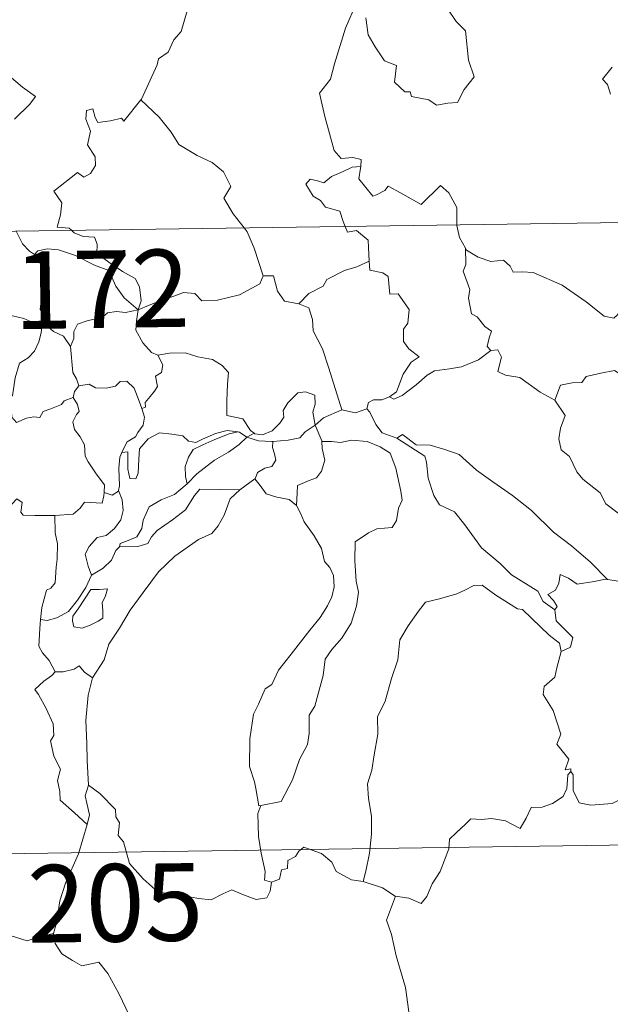
# Model space of a CAD drawing. Units: metres. Extents: x 596563 to 601060, y 4712516 to 4715549.
# Drawn here: x 596934 to 596991, y 4714499 to 4714595 of the extents above; entities that cross this region are included whole.
import ezdxf
from ezdxf.enums import TextEntityAlignment as Align

# ---------------------------------------------------------------- set-up
doc = ezdxf.new("R2010")
doc.units = ezdxf.units.M
doc.header["$MEASUREMENT"] = 0
doc.layers.add('Level 63', color=7, linetype='Continuous', lineweight=0)
doc.styles.add('Arial', font='ARIAL.TTF', dxfattribs={"height": 0.2})

msp = doc.modelspace()

# ---------------------------------------------------------------- linework, layer by layer
at = {"layer": 'Level 63', "linetype": 'Continuous', "lineweight": 0}
for points in [[(596945.27, 4714586.89, -0.74), (596945.32, 4714586.95, -0.74), (596946.86, 4714590.27, -0.74), (596946.97, 4714590.87, -0.74), (596947.92, 4714591.49, -0.74), (596948.45, 4714592.71, -0.74), (596949.18, 4714593.5, -0.74), (596949.75, 4714595.5, -0.74), (596949.35, 4714596.96, -0.74), (596950.19, 4714597.25, -0.74), (596950.23, 4714598.24, -0.74), (596949.21, 4714600.29, -0.74), (596951.57, 4714601.87, -0.74)], [(596966.11, 4714596.28, -0.74), (596965.05, 4714593.84, -0.74), (596964, 4714590.38, -0.74), (596963.6, 4714588.89, -0.74), (596962.55, 4714587.53, -0.74), (596963.05, 4714585.28, -0.74), (596963.98, 4714581.97, -0.74), (596964.65, 4714581.21, -0.74), (596965.77, 4714581.31, -0.74), (596966.58, 4714581.12, -0.74), (596966.53, 4714580.43, -0.74)], [(596967.04, 4714594.84, -0.74), (596967.26, 4714593.17, -0.74), (596967.93, 4714592.01, -0.74), (596968.84, 4714590.65, -0.74), (596970, 4714590.2, -0.74), (596969.79, 4714588.61, -0.74), (596970.8, 4714587.65, -0.74), (596971.32, 4714587.66, -0.74), (596971.45, 4714587.22, -0.74), (596973.12, 4714586.88, -0.74), (596973.86, 4714586.37, -0.74), (596974.96, 4714586.58, -0.74), (596975.89, 4714586.64, -0.74), (596976.55, 4714587.9, -0.74), (596977.5, 4714589.12, -0.74), (596976.95, 4714590.72, -0.74), (596976.67, 4714593.56, -0.74), (596975.75, 4714594.46, -0.74), (596974.88, 4714595.76, -0.74)], [(596990.84, 4714590.05, -0.74), (596989.91, 4714588.88, -0.74), (596990.38, 4714588.38, -0.74), (596990.7, 4714587.44, -0.74)], [(596932.53, 4714589.22, -0.74), (596933.81, 4714588.11, -0.74), (596935.07, 4714587.21, -0.74), (596934.54, 4714586.47, -0.74), (596933.05, 4714585.01, -0.74)], [(596938.55, 4714574.26, -0.74), (596938.33, 4714574.46, -0.74), (596937.19, 4714574.55, -0.74), (596937.51, 4714575.76, -0.74), (596937.63, 4714576.91, -0.74), (596936.84, 4714578.04, -0.74), (596939.15, 4714579.87, -0.74), (596939.77, 4714579.41, -0.74), (596940.39, 4714579.75, -0.74), (596940.88, 4714580.53, -0.74), (596940.84, 4714581.37, -0.74), (596940.11, 4714582.54, -0.74), (596940.39, 4714583.84, -0.74), (596939.95, 4714585.02, -0.74), (596940, 4714585.85, -0.74), (596940.63, 4714586.02, -0.74), (596940.86, 4714585.18, -0.74), (596941.1, 4714584.69, -0.74), (596942.34, 4714584.86, -0.74), (596943.41, 4714585.12, -0.74), (596943.64, 4714584.84, -0.74), (596945.27, 4714586.89, -0.74)], [(596945.27, 4714586.89, -0.74), (596947.03, 4714585.21, -0.74), (596948.19, 4714583.75, -0.74), (596948.94, 4714582.58, -0.74), (596950.71, 4714581.49, -0.74), (596952.18, 4714580.83, -0.74), (596953.27, 4714579.92, -0.74), (596953.98, 4714578.49, -0.74), (596953.31, 4714577.38, -0.74), (596954.19, 4714575.87, -0.74), (596955.26, 4714574.5, -0.74)], [(596840.33, 4714572.86, -0.74), (597369.96, 4714580.42, -0.74)], [(596965.04, 4714574.64, -0.74), (596964.85, 4714575.11, -0.74), (596964.51, 4714576.12, -0.74), (596963.14, 4714576.51, -0.74), (596962.64, 4714577.14, -0.74), (596961.93, 4714577.55, -0.74), (596961.23, 4714578.73, -0.74), (596961.64, 4714579.2, -0.74), (596962.36, 4714579.04, -0.74), (596962.98, 4714578.87, -0.74), (596963.71, 4714579.47, -0.74), (596964.83, 4714579.96, -0.74), (596965.71, 4714580.38, -0.74), (596966.53, 4714580.43, -0.74)], [(596966.53, 4714580.43, -0.74), (596966.52, 4714580.26, -0.74), (596966.35, 4714579.25, -0.74), (596967.71, 4714577.56, -0.74), (596968.06, 4714577.68, -0.74), (596968.86, 4714578.12, -0.74), (596969.19, 4714578.54, -0.74), (596970.39, 4714577.9, -0.74), (596972.38, 4714576.77, -0.74), (596974.26, 4714578.6, -0.74), (596975.06, 4714577.89, -0.74), (596975.82, 4714576.48, -0.74), (596975.84, 4714574.79, -0.74)], [(596955.26, 4714574.5, -0.74), (596955.56, 4714574.11, -0.74), (596956.24, 4714572.53, -0.74), (596957.11, 4714569.84, -0.74)], [(596967.34, 4714571.27, -0.74), (596967.27, 4714572.61, -0.74), (596967.25, 4714573.31, -0.74), (596966.13, 4714574.24, -0.74), (596965.26, 4714574.08, -0.74), (596965.04, 4714574.64, -0.74)], [(596975.84, 4714574.79, -0.74), (596975.84, 4714574.72, -0.74), (596976.08, 4714573.58, -0.74), (596976.66, 4714572.53, -0.74)], [(596933.21, 4714574.18, -0.74), (596933.81, 4714572.94, -0.74), (596934.49, 4714572.24, -0.74), (596934.98, 4714571.92, -0.74)], [(596945.02, 4714566.55, -0.74), (596945.3, 4714567.42, -0.74), (596945.14, 4714568.79, -0.74), (596944.72, 4714569.59, -0.74), (596943.5, 4714570.26, -0.74), (596942.39, 4714571.01, -0.74), (596941.01, 4714572.03, -0.74), (596941.05, 4714572.91, -0.74), (596940.79, 4714573.59, -0.74), (596939.69, 4714573.66, -0.74), (596938.83, 4714574.01, -0.74), (596938.55, 4714574.26, -0.74)], [(596934.98, 4714571.92, -0.74), (596935.32, 4714572.29, -0.74), (596936.25, 4714572.48, -0.74), (596937.3, 4714572.38, -0.74), (596938.95, 4714571.81, -0.74), (596940.8, 4714570.89, -0.74), (596942.19, 4714570.38, -0.74), (596942.86, 4714568.86, -0.74), (596943.67, 4714567.71, -0.74), (596945.02, 4714566.55, -0.74)], [(596979.1, 4714562.63, -0.74), (596978.76, 4714563.03, -0.74), (596978.95, 4714563.84, -0.74), (596979.18, 4714564.5, -0.74), (596978.54, 4714564.95, -0.74), (596977.8, 4714565.9, -0.74), (596977.23, 4714566.18, -0.74), (596976.96, 4714567.68, -0.74), (596977.09, 4714568.54, -0.74), (596976.44, 4714570.32, -0.74), (596976.68, 4714570.95, -0.74), (596976.66, 4714572.53, -0.74)], [(596976.66, 4714572.53, -0.74), (596976.76, 4714572.35, -0.74), (596977.89, 4714571.67, -0.74), (596979.11, 4714571.24, -0.74), (596980.35, 4714571.36, -0.74), (596980.97, 4714570.79, -0.74), (596981.26, 4714570.2, -0.74), (596982.14, 4714570.24, -0.74), (596983.21, 4714570.17, -0.74), (596986, 4714568.95, -0.74), (596988.33, 4714567.33, -0.74), (596990.08, 4714565.95, -0.74), (596991.02, 4714565.76, -0.74), (596991.41, 4714566.1, -0.74), (596991.61, 4714566.73, -0.74), (596992.59, 4714566.12, -0.74), (596994.11, 4714565.57, -0.74), (596995.51, 4714565.63, -0.74), (596996.21, 4714565.96, -0.74), (596997.19, 4714566.28, -0.74), (596997.92, 4714567.06, -0.74)], [(596936.01, 4714565.18, -0.74), (596935.95, 4714565.25, -0.74), (596935.86, 4714565.95, -0.74), (596935.53, 4714566.64, -0.74), (596935.7, 4714567.88, -0.74), (596936.02, 4714569.54, -0.74), (596936.03, 4714570.45, -0.74), (596934.98, 4714571.92, -0.74)], [(596960.56, 4714567.14, -0.74), (596961.53, 4714568.14, -0.74), (596962.89, 4714568.86, -0.74), (596963.24, 4714569.49, -0.74), (596964.95, 4714570.38, -0.74), (596966.16, 4714570.73, -0.74), (596967.34, 4714571.27, -0.74)], [(596967.34, 4714571.27, -0.74), (596967.41, 4714570.39, -0.74), (596968.66, 4714570.16, -0.74), (596969.2, 4714569.8, -0.74), (596969.36, 4714568.08, -0.74), (596970.16, 4714568.1, -0.74), (596971.22, 4714566.59, -0.74), (596971.08, 4714565.26, -0.74), (596970.67, 4714564.68, -0.74), (596970.67, 4714563.5, -0.74), (596971.18, 4714562.78, -0.74), (596972.18, 4714562.01, -0.74), (596971.41, 4714561.5, -0.74), (596970.64, 4714560.35, -0.74), (596969.99, 4714558.62, -0.74), (596969.32, 4714558.15, -0.74)], [(596945.02, 4714566.55, -0.74), (596946.06, 4714567.01, -0.74), (596947.56, 4714567.6, -0.74), (596948.55, 4714567.91, -0.74), (596949.38, 4714568.25, -0.74), (596950.49, 4714568.13, -0.74), (596951.16, 4714567.44, -0.74), (596952.69, 4714567.49, -0.74), (596954.81, 4714568.02, -0.74), (596956.78, 4714569.08, -0.74), (596957.11, 4714569.84, -0.74)], [(596957.11, 4714569.84, -0.74), (596958.11, 4714569.86, -0.74), (596958.48, 4714568.36, -0.74), (596959.15, 4714567.41, -0.74), (596960.56, 4714567.14, -0.74)], [(596960.56, 4714567.14, -0.74), (596961.5, 4714566.76, -0.74), (596961.87, 4714565.63, -0.74), (596961.94, 4714564.52, -0.74), (596962.84, 4714562.78, -0.74), (596963.45, 4714560.93, -0.74), (596964.7, 4714556.9, -0.74)], [(596927.06, 4714563.47, -0.74), (596927.34, 4714563.36, -0.74), (596928.16, 4714563.37, -0.74), (596928.3, 4714563.88, -0.74), (596928.65, 4714564.72, -0.74), (596929.29, 4714565.56, -0.74), (596929.98, 4714565.87, -0.74), (596930.61, 4714566.14, -0.74), (596932.14, 4714566.38, -0.74), (596932.87, 4714565.98, -0.74), (596933.96, 4714565.74, -0.74), (596934.81, 4714565.33, -0.74), (596935.63, 4714565.18, -0.74), (596935.73, 4714565.18, -0.74)], [(596945.02, 4714566.55, -0.74), (596943.77, 4714566.32, -0.74), (596942.92, 4714566.39, -0.74), (596942.03, 4714566.28, -0.74), (596941.75, 4714566.01, -0.74), (596940.76, 4714565.66, -0.74), (596940.07, 4714565.5, -0.74), (596939.15, 4714565.17, -0.74), (596938.79, 4714564.46, -0.74), (596938.78, 4714563.78, -0.74), (596938.46, 4714563.03, -0.74)], [(596945.02, 4714566.55, -0.74), (596944.86, 4714565.51, -0.74), (596944.78, 4714564.58, -0.74), (596945.46, 4714563.36, -0.74), (596946.3, 4714562.42, -0.74), (596946.9, 4714562.19, -0.74)], [(596935.73, 4714565.18, -0.74), (596935.62, 4714564.35, -0.74), (596935.4, 4714563.48, -0.74), (596934.98, 4714562.57, -0.74), (596934.36, 4714561.91, -0.74), (596933.55, 4714561.41, -0.74), (596933.12, 4714559.99, -0.74), (596932.86, 4714558.24, -0.74), (596932.05, 4714558.1, -0.74), (596932.17, 4714557.4, -0.74)], [(596935.73, 4714565.18, -0.74), (596936.01, 4714565.18, -0.74)], [(596938.46, 4714563.03, -0.74), (596937.78, 4714564.02, -0.74), (596936.81, 4714564.46, -0.74), (596936.01, 4714565.18, -0.74)], [(596939.26, 4714559.2, -0.74), (596939.06, 4714559.89, -0.74), (596938.69, 4714560.5, -0.74), (596938.46, 4714563.03, -0.74)], [(596945.38, 4714557, -0.74), (596945.72, 4714557.15, -0.74), (596945.7, 4714557.58, -0.74), (596946.18, 4714558.16, -0.74), (596946.58, 4714558.7, -0.74), (596946.89, 4714559.14, -0.74), (596946.69, 4714560.15, -0.74), (596947.26, 4714560.51, -0.74), (596947.38, 4714561.25, -0.74), (596946.9, 4714562.19, -0.74)], [(596946.9, 4714562.19, -0.74), (596948.05, 4714562.36, -0.74), (596949.55, 4714562.4, -0.74), (596950.79, 4714562.02, -0.74), (596952.2, 4714561.75, -0.74), (596953.13, 4714561.18, -0.74), (596953.73, 4714560.49, -0.74), (596953.66, 4714559.36, -0.74), (596953.6, 4714557.76, -0.74), (596953.58, 4714556.35, -0.74), (596955.12, 4714556, -0.74), (596955.88, 4714554.87, -0.74), (596956.24, 4714554.62, -0.74)], [(596969.32, 4714558.15, -0.74), (596969.72, 4714557.92, -0.74), (596970.53, 4714558.26, -0.74), (596971.88, 4714559.3, -0.74), (596972.96, 4714560.25, -0.74), (596973.66, 4714560.67, -0.74), (596975.12, 4714560.84, -0.74), (596976.29, 4714561.06, -0.74), (596977.91, 4714561.74, -0.74), (596979.1, 4714562.63, -0.74)], [(596979.1, 4714562.63, -0.74), (596979.8, 4714562.68, -0.74), (596980.15, 4714561.99, -0.74), (596979.79, 4714560.58, -0.74), (596980.53, 4714560.24, -0.74), (596981.92, 4714560.03, -0.74), (596983.9, 4714558.58, -0.74), (596985.29, 4714557.82, -0.74)], [(596985.29, 4714557.82, -0.74), (596985.86, 4714559.27, -0.74), (596986.97, 4714559.51, -0.74), (596987.92, 4714559.53, -0.74), (596988.32, 4714560.11, -0.74), (596989.75, 4714560.42, -0.74), (596991.08, 4714560.68, -0.74), (596992.27, 4714559.95, -0.74), (596994.28, 4714558.6, -0.74), (596995.95, 4714556.88, -0.74), (596997.28, 4714555.33, -0.74), (596998.86, 4714553.72, -0.74), (597000.31, 4714552.55, -0.74), (597002.1, 4714550.96, -0.74), (597002.44, 4714549, -0.74), (597003.02, 4714547.9, -0.74), (597003.31, 4714545.84, -0.74), (597003.67, 4714544.87, -0.74), (597005.2, 4714544.1, -0.74), (597006.12, 4714543.91, -0.74), (597007.72, 4714543.17, -0.74)], [(596938.71, 4714558.07, -0.74), (596938.85, 4714558.66, -0.74), (596939.26, 4714559.2, -0.74)], [(596939.26, 4714559.2, -0.74), (596940.26, 4714559.38, -0.74), (596940.9, 4714559.02, -0.74), (596941.92, 4714558.99, -0.74), (596942.83, 4714559.18, -0.74), (596943.27, 4714559.64, -0.74), (596943.92, 4714559.67, -0.74), (596944.61, 4714558.98, -0.74), (596945.11, 4714557.73, -0.74), (596945.38, 4714557, -0.74)], [(596956.24, 4714554.62, -0.74), (596956.3, 4714554.57, -0.74), (596957.04, 4714554.46, -0.74), (596957.97, 4714554.85, -0.74), (596958.7, 4714555.61, -0.74), (596959.09, 4714556.16, -0.74), (596959.02, 4714556.83, -0.74), (596959.49, 4714557.55, -0.74), (596960.44, 4714558.52, -0.74), (596961.19, 4714558.64, -0.74), (596962.08, 4714558.32, -0.74), (596962.14, 4714557.45, -0.74), (596961.89, 4714556.65, -0.74), (596962.12, 4714555.4, -0.74)], [(596967.11, 4714556.98, -0.74), (596967.27, 4714557.59, -0.74), (596967.77, 4714557.86, -0.74), (596968.56, 4714557.85, -0.74), (596969.32, 4714558.15, -0.74)], [(596932.17, 4714557.4, -0.74), (596932.72, 4714557.26, -0.74), (596932.79, 4714556.19, -0.74), (596933.24, 4714555.65, -0.74), (596934.21, 4714556.07, -0.74), (596934.91, 4714556.2, -0.74), (596935.51, 4714556.15, -0.74), (596935.83, 4714556.74, -0.74), (596936.47, 4714556.94, -0.74), (596937.59, 4714557.39, -0.74), (596937.85, 4714557.77, -0.74), (596938.71, 4714558.07, -0.74)], [(596941.72, 4714548.89, -0.74), (596941.77, 4714549.62, -0.74), (596940.95, 4714550.68, -0.74), (596940.18, 4714551.86, -0.74), (596939.9, 4714552.39, -0.74), (596939.83, 4714553.5, -0.74), (596939.39, 4714554.27, -0.74), (596938.85, 4714554.97, -0.74), (596938.69, 4714555.72, -0.74), (596939.05, 4714556.44, -0.74), (596939.29, 4714556.73, -0.74), (596939.14, 4714557.39, -0.74), (596938.71, 4714558.07, -0.74)], [(596985.29, 4714557.82, -0.74), (596986.31, 4714556.34, -0.74), (596985.85, 4714555.11, -0.74), (596985.68, 4714554.07, -0.74), (596985.93, 4714553.02, -0.74), (596986.71, 4714552.36, -0.74), (596987.44, 4714550.89, -0.74), (596988.02, 4714550.19, -0.74), (596989.7, 4714548.86, -0.74), (596990.25, 4714547.79, -0.74), (596991.54, 4714546.8, -0.74), (596992.84, 4714546.26, -0.74), (596994.48, 4714545.42, -0.74), (596994.91, 4714543.99, -0.74), (596995.31, 4714542.03, -0.74), (596995.3, 4714540, -0.74), (596994.24, 4714540.29, -0.74), (596993.16, 4714540.35, -0.74), (596991.87, 4714540.24, -0.74), (596990.38, 4714540.47, -0.74)], [(596945.38, 4714557, -0.74), (596945.62, 4714556.16, -0.74), (596945.51, 4714555.4, -0.74), (596944.99, 4714554.69, -0.74), (596944.75, 4714554.28, -0.74), (596943.96, 4714553.8, -0.74), (596943.5, 4714552.92, -0.74), (596943.44, 4714552.77, -0.74)], [(596962.12, 4714555.4, -0.74), (596962.93, 4714556.11, -0.74), (596964.7, 4714556.9, -0.74)], [(596964.7, 4714556.9, -0.74), (596966.04, 4714556.58, -0.74), (596967.11, 4714556.98, -0.74)], [(596967.11, 4714556.98, -0.74), (596967.41, 4714556.66, -0.74), (596967.99, 4714555.48, -0.74), (596968.61, 4714554.66, -0.74), (596970.01, 4714554.15, -0.74)], [(596958.03, 4714553.82, -0.74), (596959.53, 4714553.94, -0.74), (596960.65, 4714554.16, -0.74), (596961.17, 4714554.75, -0.74), (596962.12, 4714555.4, -0.74)], [(596962.12, 4714555.4, -0.74), (596962.76, 4714553.89, -0.74), (596962.77, 4714553.82, -0.74)], [(596943.44, 4714552.77, -0.74), (596944.01, 4714552.81, -0.74), (596944.02, 4714551.86, -0.74), (596944, 4714551.13, -0.74), (596944.22, 4714550.24, -0.74), (596944.78, 4714550.22, -0.74), (596945.02, 4714550.77, -0.74), (596945.08, 4714552.1, -0.74), (596945.13, 4714553.1, -0.74), (596945.97, 4714554.07, -0.74), (596947.07, 4714554.65, -0.74), (596948.26, 4714554.54, -0.74), (596949.32, 4714554.37, -0.74), (596949.88, 4714553.84, -0.74), (596950.6, 4714553.73, -0.74), (596951.22, 4714554.06, -0.74), (596952.5, 4714554.6, -0.74), (596953.63, 4714554.9, -0.74), (596954.65, 4714554.76, -0.74)], [(596954.65, 4714554.76, -0.74), (596953.81, 4714554.56, -0.74), (596952.44, 4714554, -0.74), (596951.27, 4714553.51, -0.74), (596950.34, 4714553.04, -0.74), (596949.87, 4714552.29, -0.74), (596949.56, 4714551.39, -0.74), (596949.59, 4714550.43, -0.74), (596949.75, 4714549.72, -0.74)], [(596954.65, 4714554.76, -0.74), (596954.82, 4714554.74, -0.74), (596955.53, 4714554.24, -0.74)], [(596955.53, 4714554.24, -0.74), (596956.24, 4714554.62, -0.74)], [(596970.01, 4714554.15, -0.74), (596970.56, 4714554.5, -0.74), (596971.9, 4714553.51, -0.74), (596973.26, 4714553.45, -0.74), (596974.68, 4714553.04, -0.74), (596976.05, 4714552.56, -0.74), (596977.72, 4714551.05, -0.74), (596979.32, 4714549.92, -0.74), (596981.2, 4714548.59, -0.74), (596983.06, 4714547.14, -0.74), (596985.18, 4714545.03, -0.74), (596986.93, 4714543.71, -0.74), (596988.74, 4714542.13, -0.74), (596990.38, 4714540.47, -0.74)], [(596949.75, 4714549.72, -0.74), (596950.7, 4714550.68, -0.74), (596952.38, 4714552, -0.74), (596953.74, 4714552.78, -0.74), (596954.77, 4714553.54, -0.74), (596955.53, 4714554.24, -0.74)], [(596955.53, 4714554.24, -0.74), (596956.64, 4714553.9, -0.74), (596957.95, 4714553.82, -0.74), (596958.03, 4714553.82, -0.74)], [(596958.03, 4714553.82, -0.74), (596958.01, 4714553.23, -0.74), (596958.21, 4714552.62, -0.74), (596958.31, 4714552.01, -0.74), (596957.94, 4714551.41, -0.74), (596957.25, 4714551.25, -0.74), (596956.56, 4714550.82, -0.74), (596956.31, 4714550.21, -0.74), (596956.29, 4714550.2, -0.74)], [(596962.77, 4714553.82, -0.74), (596963.72, 4714553.82, -0.74), (596964.58, 4714553.72, -0.74), (596965.63, 4714553.96, -0.74), (596967.17, 4714553.82, -0.74), (596968.41, 4714553.3, -0.74), (596969.39, 4714552.68, -0.74), (596969.93, 4714551.23, -0.74), (596970.42, 4714549.01, -0.74), (596970.54, 4714548.14, -0.74), (596970.18, 4714547.38, -0.74), (596970, 4714546.18, -0.74), (596969.56, 4714545.49, -0.74), (596968.08, 4714545.38, -0.74), (596967.29, 4714544.99, -0.74), (596966.01, 4714544.12, -0.74), (596965.97, 4714542.26, -0.74), (596966.1, 4714540.31, -0.74), (596966.32, 4714539.24, -0.74), (596966.12, 4714537.89, -0.74), (596965.61, 4714536.23, -0.74), (596964.71, 4714534.79, -0.74), (596963.73, 4714533.7, -0.74), (596963.1, 4714532.74, -0.74), (596962.89, 4714531.18, -0.74), (596962.42, 4714529.41, -0.74), (596962.08, 4714528.2, -0.74), (596961.56, 4714527.33, -0.74), (596961.56, 4714525.56, -0.74), (596961.4, 4714524.48, -0.74), (596960.62, 4714523.04, -0.74), (596959.93, 4714521.06, -0.74), (596958.85, 4714518.99, -0.74), (596956.88, 4714518.58, -0.74)], [(596962.77, 4714553.82, -0.74), (596962.8, 4714553.15, -0.74), (596963.05, 4714552, -0.74), (596962.75, 4714550.96, -0.74), (596962.24, 4714550.29, -0.74), (596961.54, 4714550.04, -0.74), (596960.41, 4714549.56, -0.74), (596960.4, 4714548.84, -0.74), (596960.32, 4714547.63, -0.74)], [(596970.01, 4714554.15, -0.74), (596972.74, 4714552.41, -0.74), (596972.88, 4714551.82, -0.74), (596973.06, 4714550.28, -0.74), (596973.6, 4714548.6, -0.74), (596974.15, 4714547.7, -0.74), (596975.59, 4714547, -0.74), (596976.6, 4714545.75, -0.74), (596978.21, 4714543.53, -0.74), (596980.02, 4714542.01, -0.74), (596981.12, 4714540.92, -0.74), (596983.66, 4714539.34, -0.74), (596984.19, 4714538.33, -0.74), (596985.3, 4714537.54, -0.74)], [(596943.44, 4714552.77, -0.74), (596943.24, 4714552.3, -0.74), (596943.14, 4714551.23, -0.74), (596943.21, 4714549.53, -0.74), (596943.1, 4714549.07, -0.74)], [(596943.21, 4714543.63, -0.74), (596943.26, 4714543.95, -0.74), (596944.05, 4714544.23, -0.74), (596944.87, 4714544.61, -0.74), (596945.37, 4714545.39, -0.74), (596945.5, 4714546.22, -0.74), (596946.07, 4714547.49, -0.74), (596947.22, 4714548.16, -0.74), (596948.52, 4714548.68, -0.74), (596949.75, 4714549.72, -0.74)], [(596956.29, 4714550.2, -0.74), (596954.85, 4714549.14, -0.74)], [(596960.32, 4714547.63, -0.74), (596959.6, 4714548.2, -0.74), (596958.42, 4714548.42, -0.74), (596957.4, 4714548.75, -0.74), (596956.8, 4714549.55, -0.74), (596956.29, 4714550.2, -0.74)], [(596936.96, 4714546.67, -0.74), (596938.71, 4714546.8, -0.74), (596939.4, 4714547.38, -0.74), (596939.82, 4714547.96, -0.74), (596941.53, 4714547.85, -0.74), (596941.7, 4714548.55, -0.74), (596941.72, 4714548.89, -0.74)], [(596943.1, 4714549.07, -0.74), (596943.47, 4714548.16, -0.74), (596943.57, 4714547.13, -0.74), (596943.33, 4714546.25, -0.74), (596942.73, 4714545.41, -0.74), (596941.93, 4714544.73, -0.74), (596941.04, 4714544.53, -0.74), (596940.28, 4714543.66, -0.74), (596939.88, 4714542.92, -0.74), (596940.17, 4714541.75, -0.74), (596940.51, 4714540.9, -0.74)], [(596954.85, 4714549.14, -0.74), (596953.9, 4714548.28, -0.74), (596953.33, 4714546.7, -0.74), (596952.74, 4714545.66, -0.74), (596952.14, 4714544.93, -0.74), (596950.86, 4714544.33, -0.74), (596948.56, 4714542.71, -0.74), (596946.97, 4714541.2, -0.74), (596945.48, 4714539.2, -0.74), (596944.23, 4714537.49, -0.74), (596943.19, 4714535.75, -0.74), (596942.16, 4714534.2, -0.74), (596941.71, 4714532.7, -0.74), (596940.58, 4714530.95, -0.74)], [(596943.1, 4714549.07, -0.74), (596943.1, 4714549.02, -0.74), (596942.51, 4714548.64, -0.74), (596941.72, 4714548.89, -0.74)], [(596954.85, 4714549.14, -0.74), (596950.98, 4714549.22, -0.74), (596950.47, 4714548.6, -0.74), (596949.6, 4714547.2, -0.74), (596948.34, 4714546.23, -0.74), (596946.86, 4714545.21, -0.74), (596946.29, 4714544.61, -0.74), (596945.96, 4714543.95, -0.74), (596944.99, 4714543.65, -0.74), (596943.21, 4714543.63, -0.74)], [(596925.72, 4714542.7, -0.74), (596926.34, 4714542.68, -0.74), (596927.16, 4714542.33, -0.74), (596927.99, 4714542.27, -0.74), (596928.8, 4714542.49, -0.74), (596928.87, 4714543.06, -0.74), (596929.67, 4714544.06, -0.74), (596930.64, 4714545.96, -0.74), (596931.24, 4714546.76, -0.74), (596932.28, 4714547.52, -0.74), (596932.8, 4714547.77, -0.74), (596933.29, 4714548.28, -0.74), (596933.78, 4714547.91, -0.74), (596933.68, 4714546.98, -0.74), (596933.88, 4714546.7, -0.74), (596935.03, 4714546.67, -0.74), (596936.93, 4714546.67, -0.74), (596936.96, 4714546.67, -0.74)], [(596956.88, 4714518.58, -0.74), (596956.68, 4714518.55, -0.74), (596956.38, 4714520.24, -0.74), (596956.26, 4714520.88, -0.74), (596955.79, 4714522.38, -0.74), (596955.82, 4714525.04, -0.74), (596956.17, 4714527.44, -0.74), (596956.66, 4714528.4, -0.74), (596957.28, 4714529.87, -0.74), (596957.94, 4714530.31, -0.74), (596958.59, 4714531.68, -0.74), (596959.82, 4714533.24, -0.74), (596961.62, 4714535.56, -0.74), (596962.6, 4714536.78, -0.74), (596963.31, 4714537.92, -0.74), (596963.74, 4714538.8, -0.74), (596963.96, 4714539.75, -0.74), (596963.91, 4714540.85, -0.74), (596963.56, 4714541.61, -0.74), (596963.04, 4714542.22, -0.74), (596962.74, 4714543.48, -0.74), (596962.04, 4714544.68, -0.74), (596961.06, 4714546.04, -0.74), (596960.74, 4714546.82, -0.74), (596960.32, 4714547.63, -0.74)], [(596936.96, 4714546.67, -0.74), (596936.99, 4714544.99, -0.74), (596937.2, 4714543.93, -0.74), (596937.18, 4714542.42, -0.74), (596937.07, 4714541.66, -0.74), (596936.97, 4714540.14, -0.74), (596936.57, 4714539.64, -0.74), (596936.16, 4714539.42, -0.74), (596935.7, 4714537.76, -0.74), (596935.56, 4714536.6, -0.74)], [(596940.51, 4714540.9, -0.74), (596941.64, 4714541.57, -0.74), (596942.44, 4714542.34, -0.74), (596942.86, 4714543.26, -0.74), (596943.21, 4714543.63, -0.74)], [(596935.56, 4714536.6, -0.74), (596936.22, 4714536.49, -0.74), (596937.14, 4714536.75, -0.74), (596938.28, 4714537.38, -0.74), (596939.15, 4714538.47, -0.74), (596939.96, 4714539.68, -0.74), (596940.51, 4714540.9, -0.74)], [(596990.38, 4714540.47, -0.74), (596990.2, 4714540.5, -0.74), (596989.11, 4714540.28, -0.74), (596987.45, 4714540.01, -0.74), (596986.62, 4714540.59, -0.74), (596985.82, 4714540.96, -0.74), (596985.7, 4714540.12, -0.74), (596985.36, 4714539.44, -0.74), (596984.64, 4714539.01, -0.74), (596985.18, 4714538.42, -0.74), (596985.52, 4714537.84, -0.74), (596985.3, 4714537.54, -0.74)], [(596940.43, 4714539.49, -0.74), (596939.21, 4714537.63, -0.74), (596938.69, 4714536.92, -0.74), (596938.65, 4714536.45, -0.74), (596938.8, 4714535.88, -0.74), (596939.59, 4714535.74, -0.74), (596940.37, 4714536.04, -0.74), (596941.15, 4714536.43, -0.74), (596941.6, 4714536.73, -0.74), (596941.61, 4714537.45, -0.74), (596941.54, 4714538.2, -0.74), (596941.84, 4714538.89, -0.74), (596942.04, 4714539.57, -0.74), (596941.27, 4714539.5, -0.74), (596940.43, 4714539.49, -0.74)], [(596985.9, 4714533.49, -0.74), (596985.76, 4714534.31, -0.74), (596984.75, 4714535.07, -0.74), (596983.08, 4714536.69, -0.74), (596982.18, 4714537.57, -0.74), (596981.7, 4714537.63, -0.74), (596979.61, 4714538.96, -0.74), (596978.27, 4714539.93, -0.74), (596977.48, 4714539.9, -0.74), (596976.61, 4714539.44, -0.74), (596975.84, 4714539.08, -0.74), (596974.16, 4714538.6, -0.74), (596972.81, 4714538.26, -0.74), (596972.12, 4714537.41, -0.74), (596971.12, 4714535.98, -0.74), (596970.32, 4714534.64, -0.74), (596970.11, 4714532.7, -0.74), (596969.52, 4714530.89, -0.74), (596968.91, 4714528.68, -0.74), (596968.16, 4714527.16, -0.74), (596968.18, 4714525.51, -0.74), (596967.84, 4714523.51, -0.74), (596967.61, 4714522.02, -0.74), (596967.2, 4714520.68, -0.74), (596967.28, 4714519.27, -0.74), (596967.59, 4714517.57, -0.74), (596967.59, 4714515.83, -0.74), (596967.38, 4714513.98, -0.74), (596967.04, 4714512.23, -0.74), (596966.77, 4714511.23, -0.74)], [(596985.3, 4714537.54, -0.74), (596985.44, 4714536.45, -0.74), (596987.03, 4714534.86, -0.74), (596986.81, 4714533.93, -0.74), (596985.9, 4714533.49, -0.74)], [(596936.98, 4714531.54, -0.74), (596936.39, 4714532.63, -0.74), (596935.77, 4714533.38, -0.74), (596935.39, 4714534, -0.74), (596935.51, 4714535.71, -0.74), (596935.56, 4714536.6, -0.74)], [(596985.9, 4714533.49, -0.74), (596985.48, 4714531.92, -0.74), (596985.29, 4714531, -0.74), (596984.27, 4714530.11, -0.74), (596984.18, 4714529.34, -0.74), (596985.13, 4714527.77, -0.74), (596985.88, 4714525.51, -0.74), (596985.48, 4714524.52, -0.74), (596986.65, 4714523.09, -0.74), (596986.31, 4714522.03, -0.74), (596986.84, 4714522.14, -0.74), (596986.84, 4714521.89, -0.74)], [(596936.98, 4714531.54, -0.74), (596936.66, 4714531.18, -0.74), (596935.9, 4714530.61, -0.74), (596935.03, 4714529.81, -0.74), (596935.36, 4714529.32, -0.74), (596936.1, 4714527.99, -0.74), (596936.78, 4714526.48, -0.74), (596936.87, 4714525.36, -0.74), (596936.54, 4714524.85, -0.74), (596936.87, 4714523.37, -0.74), (596937.51, 4714522.12, -0.74), (596937.22, 4714521.02, -0.74), (596937.45, 4714519.96, -0.74), (596937.48, 4714519.12, -0.74), (596938.86, 4714517.87, -0.74), (596940.07, 4714516.74, -0.74)], [(596940.58, 4714530.95, -0.74), (596939.81, 4714531.5, -0.74), (596939.31, 4714532.12, -0.74), (596938.81, 4714531.8, -0.74), (596937.75, 4714531.54, -0.74), (596936.98, 4714531.54, -0.74)], [(596940.58, 4714530.95, -0.74), (596940.17, 4714529.26, -0.74), (596939.95, 4714526.81, -0.74), (596940.04, 4714524.58, -0.74), (596940.08, 4714522.94, -0.74), (596940.22, 4714520.57, -0.74)], [(596986.84, 4714521.89, -0.74), (596986.55, 4714521.56, -0.74), (596986.54, 4714521.06, -0.74), (596986.45, 4714520.25, -0.74), (596986.1, 4714519.47, -0.74), (596985.08, 4714518.8, -0.74), (596984.08, 4714518.43, -0.74), (596983, 4714518.41, -0.74), (596982.53, 4714517.35, -0.74), (596981.96, 4714516.36, -0.74), (596980.53, 4714517.12, -0.74), (596979.18, 4714517.33, -0.74), (596978.21, 4714517.25, -0.74), (596977.18, 4714517.3, -0.74), (596976.65, 4714516.78, -0.74), (596975.78, 4714515.97, -0.74), (596975.13, 4714515.32, -0.74), (596975.04, 4714514.39, -0.74), (596974.23, 4714512.2, -0.74), (596973.44, 4714511.01, -0.74), (596972.92, 4714509.77, -0.74), (596972.39, 4714509.12, -0.74), (596971.2, 4714509.63, -0.74), (596969.9, 4714509.82, -0.74)], [(596986.84, 4714521.89, -0.74), (596987.06, 4714521.55, -0.74), (596987.08, 4714520.04, -0.74), (596987.64, 4714518.86, -0.74), (596988.78, 4714518.63, -0.74), (596990.86, 4714518.77, -0.74), (596992.24, 4714519.45, -0.74), (596993.69, 4714520.42, -0.74), (596994.65, 4714520.53, -0.74), (596995.46, 4714520.05, -0.74), (596996.15, 4714519.9, -0.74), (596996.84, 4714520.33, -0.74)], [(596940.07, 4714516.74, -0.74), (596940.3, 4714517.69, -0.74), (596940.05, 4714518.82, -0.74), (596939.88, 4714519.52, -0.74), (596940.22, 4714520.57, -0.74)], [(596940.22, 4714520.57, -0.74), (596941.31, 4714519.74, -0.74), (596942.82, 4714518.19, -0.74), (596942.85, 4714517.5, -0.74), (596943.22, 4714516.92, -0.74), (596943.07, 4714515.69, -0.74), (596943.58, 4714515.09, -0.74), (596944.18, 4714512.97, -0.74), (596945.51, 4714511.5, -0.74), (596946.95, 4714510.21, -0.74), (596948.64, 4714509.98, -0.74), (596950.87, 4714509.6, -0.74), (596952.08, 4714509.47, -0.74), (596953.2, 4714510.04, -0.74), (596954.08, 4714510.42, -0.74), (596955.19, 4714509.95, -0.74), (596956.42, 4714509.5, -0.74), (596957.44, 4714509.64, -0.74), (596957.76, 4714510.3, -0.74), (596957.89, 4714511.18, -0.74)], [(596841.19, 4714512.63, -0.74), (597282.55, 4714518.93, -0.74)], [(596957.89, 4714511.18, -0.74), (596957.24, 4714511.35, -0.74), (596957.29, 4714512.2, -0.74), (596956.92, 4714513.98, -0.74), (596956.64, 4714515.58, -0.74), (596956.58, 4714517.83, -0.74), (596956.88, 4714518.58, -0.74)], [(596936.83, 4714506.19, -0.74), (596937.12, 4714507.22, -0.74), (596937.43, 4714509.36, -0.74), (596938, 4714511.06, -0.74), (596939.23, 4714513.91, -0.74), (596940.07, 4714516.74, -0.74)], [(596966.77, 4714511.23, -0.74), (596965.63, 4714511.39, -0.74), (596964.15, 4714512.2, -0.74), (596963.75, 4714513.12, -0.74), (596962.73, 4714513.96, -0.74), (596961.02, 4714514.57, -0.74), (596960.55, 4714514.18, -0.74), (596960.21, 4714513.64, -0.74), (596959.49, 4714513.27, -0.74), (596959.45, 4714512.49, -0.74), (596958.86, 4714512.37, -0.74), (596958.67, 4714511.46, -0.74), (596957.89, 4714511.18, -0.74)], [(596969.9, 4714509.82, -0.74), (596969.85, 4714509.83, -0.74), (596968.63, 4714510.62, -0.74), (596966.77, 4714511.23, -0.74)], [(596969.9, 4714509.82, -0.74), (596969.04, 4714507.49, -0.74), (596969.5, 4714506.12, -0.74), (596969.97, 4714504.03, -0.74), (596970.87, 4714500.98, -0.74), (596971.2, 4714498.63, -0.74), (596971.73, 4714496.34, -0.74), (596972.19, 4714495.14, -0.74), (596973.46, 4714494.02, -0.74), (596975.44, 4714492.79, -0.74), (596977, 4714492.07, -0.74), (596977.06, 4714492.04, -0.74)], [(596927.58, 4714508.2, -0.74), (596927.6, 4714508.17, -0.74), (596929.26, 4714507.49, -0.74), (596931.48, 4714506.38, -0.74), (596934.29, 4714505.5, -0.74), (596935.66, 4714505.96, -0.74), (596936.83, 4714506.19, -0.74)], [(596936.83, 4714506.19, -0.74), (596937, 4714505.23, -0.74), (596937.63, 4714504.23, -0.74), (596938.65, 4714503.58, -0.74), (596939.55, 4714503.07, -0.74), (596941.22, 4714503.44, -0.74), (596942.08, 4714502.34, -0.74), (596943.15, 4714500.4, -0.74), (596944.18, 4714498.22, -0.74), (596945.1, 4714496.34, -0.74), (596946.18, 4714494.38, -0.74), (596946.86, 4714493.15, -0.74), (596947.91, 4714491.54, -0.74), (596946.97, 4714490.52, -0.74), (596945.9, 4714489.23, -0.74), (596945.15, 4714487.56, -0.74), (596944.86, 4714486.1, -0.74), (596944.82, 4714485.04, -0.74), (596945.18, 4714484.14, -0.74), (596945.02, 4714483.04, -0.74), (596944.43, 4714482.05, -0.74)]]:
    msp.add_polyline3d(points, dxfattribs=at)

# ---------------------------------------------------------------- texts
at = {"layer": 'Level 63', "linetype": 'Continuous', "lineweight": 13, "style": 'Arial'}
for s, p in [('172', (596941.477, 4714568.559, -0.74)), ('205', (596942.787, 4714509.169, -0.74))]:
    msp.add_text(s, height=7.4999, rotation=0.81828, dxfattribs=at).set_placement(p, align=Align.MIDDLE_CENTER)

doc.saveas('drawing.dxf')
